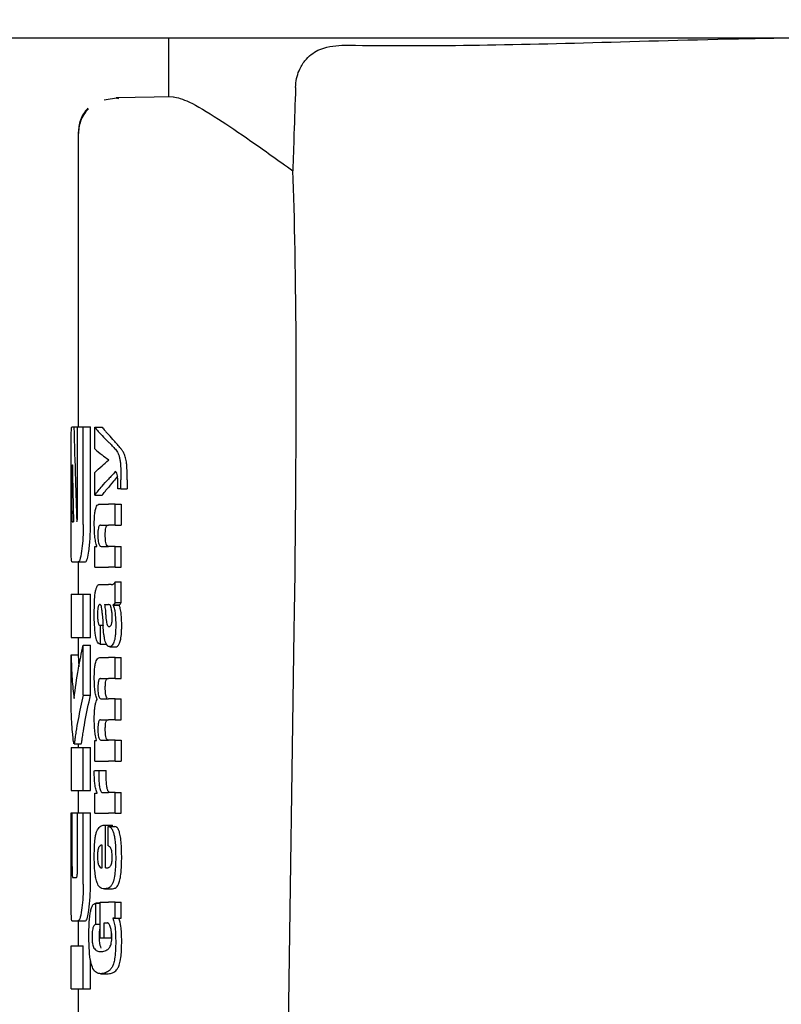
# Model space of a CAD drawing. Units: millimetres. Extents: x 0 to 210, y 0 to 297.
# Drawn here: x 38 to 39, y 217 to 219 of the extents above; entities that cross this region are included whole.
import ezdxf

# ---------------------------------------------------------------- set-up
doc = ezdxf.new("R2010")
doc.units = ezdxf.units.MM
doc.styles.add('SLDTEXTSTYLE0', font='TXT', dxfattribs={"width": 0.75})
doc.dimstyles.new('SLDDIMSTYLE0', dxfattribs={"dimtxt": 3.5, "dimasz": 3.302, "dimexe": 0, "dimexo": 0.0625, "dimgap": 0.875, "dimtad": 1, "dimlfac": 20, "dimrnd": 1e-09, "dimzin": 12, "dimdsep": 46, "dimtxsty": 'SLDTEXTSTYLE0', "dimsah": 1, "dimcen": 0.09, "dimadec": 0, "dimazin": 3, "dimtfac": 1, "dimtmove": 0, "dimatfit": 0, "dimfxl": 0, "dimfrac": 2, "dimtolj": 1, "dimtzin": 12, "dimarcsym": 0})

# ---------------------------------------------------------------- blocks, each defined once
blk = doc.blocks.new('_D')
at = {"color": 7, "linetype": 'Continuous', "lineweight": 0}
for p, q in [((32.8271, 226.5171), (32.8271, 236.0099)), ((39.7586, 226.5171), (31.8271, 226.5171)), ((32.8271, 222.4171), (32.8271, 226.5171)), ((39.5961, 222.4171), (31.8271, 222.4171)), ((32.8271, 222.4171), (32.8271, 216.0671))]:
    blk.add_line(p, q, dxfattribs=at)
at = {"color": 7, "linetype": 'Continuous', "lineweight": 18}
for points in [[(32.8271, 226.5171), (33.3271, 229.8191), (32.3271, 229.8191)], [(32.8271, 222.4171), (32.3271, 219.1151), (33.3271, 219.1151)]]:
    blk.add_solid(points, dxfattribs=at)
at = {"color": 7, "linetype": 'Continuous', "lineweight": 18, "insert": (28.3153, 230.8376), "char_height": 3.5, "attachment_point": 1, "rotation": 90, "style": 'SLDTEXTSTYLE0'}
blk.add_mtext('82', dxfattribs=at)

msp = doc.modelspace()

# ---------------------------------------------------------------- linework, layer by layer
at = {"color": 7, "linetype": 'Continuous', "lineweight": 25}
for p, q in [((39.97114, 218.61706), (37.56499, 218.61706)), ((38.59614, 218.61706), (38.59614, 218.53556)), ((38.52697, 218.53409), (38.50684, 218.53079)), ((38.60255, 218.53567), (38.52388, 218.53429)), ((38.52388, 218.53429), (38.52675, 218.53298)), ((38.52562, 218.5335), (38.52404, 218.53324)), ((38.47114, 218.48683), (38.47114, 218.07756)), ((38.46221, 218.07756), (38.4651, 218.07756)), ((38.4651, 218.07756), (38.47005, 218.07756)), ((38.47005, 217.95602), (38.47005, 218.07756)), ((38.47005, 218.07756), (38.478, 218.07756)), ((38.478, 217.94216), (38.478, 218.07756)), ((38.478, 218.07756), (38.48811, 218.07756)), ((38.48811, 217.94216), (38.48811, 218.07756)), ((38.49397, 218.07709), (38.5042, 218.07709)), ((38.49397, 218.04709), (38.49397, 218.07709)), ((38.51344, 218.0315), (38.51344, 218.03193)), ((38.46115, 217.94216), (38.46115, 218.02564)), ((38.46272, 218.0252), (38.46298, 218.0252)), ((38.49397, 217.98284), (38.49397, 218.01412)), ((38.4621, 217.96133), (38.4621, 218.00986)), ((38.5303, 217.99175), (38.5303, 218.00394)), ((38.53895, 218.00394), (38.53895, 217.99175)), ((38.5303, 217.99175), (38.52587, 217.99175)), ((38.5303, 217.99175), (38.53895, 217.99175)), ((38.49397, 217.98284), (38.5042, 217.98284)), ((38.5007, 217.97054), (38.51313, 217.97054)), ((38.52239, 217.97054), (38.51313, 217.97054)), ((38.52239, 217.94149), (38.52239, 217.97054)), ((38.52239, 217.97054), (38.53072, 217.97054)), ((38.53072, 217.97054), (38.53072, 217.94149)), ((38.4627, 217.9457), (38.46454, 217.9457)), ((38.50213, 217.94149), (38.51313, 217.94149)), ((38.52239, 217.94149), (38.51313, 217.94149)), ((38.52239, 217.94149), (38.53072, 217.94149)), ((38.49397, 217.88286), (38.49397, 217.9116)), ((38.49397, 217.9116), (38.49694, 217.9116)), ((38.49694, 217.9116), (38.49694, 217.91202)), ((38.50286, 217.91181), (38.51313, 217.91181)), ((38.52239, 217.91181), (38.51313, 217.91181)), ((38.52239, 217.88286), (38.52239, 217.91181)), ((38.52239, 217.91181), (38.53072, 217.91181)), ((38.53072, 217.88286), (38.53072, 217.91181)), ((38.46221, 217.89024), (38.4711, 217.89024)), ((38.4711, 217.89024), (38.48116, 217.89024)), ((38.47114, 217.89024), (38.47114, 217.8454)), ((38.49397, 217.88286), (38.51313, 217.88286)), ((38.52239, 217.88286), (38.51313, 217.88286)), ((38.52239, 217.88286), (38.53072, 217.88286)), ((38.52239, 217.8342), (38.52239, 217.86251)), ((38.52239, 217.86251), (38.53072, 217.86251)), ((38.53072, 217.8342), (38.53072, 217.86251)), ((38.50133, 217.8589), (38.51313, 217.8589)), ((38.51697, 217.8589), (38.51313, 217.8589)), ((38.51697, 217.8589), (38.5189, 217.8589)), ((38.46114, 217.8454), (38.46114, 217.78552)), ((38.46114, 217.8454), (38.478, 217.8454)), ((38.478, 217.78552), (38.478, 217.8454)), ((38.478, 217.8454), (38.48811, 217.8454)), ((38.48811, 217.78552), (38.48811, 217.8454)), ((38.5076, 217.83113), (38.51313, 217.83113)), ((38.51364, 217.83113), (38.51313, 217.83113)), ((38.51955, 217.83017), (38.51955, 217.8306)), ((38.51955, 217.8306), (38.52805, 217.8306)), ((38.51955, 217.83017), (38.52805, 217.83017)), ((38.52239, 217.8342), (38.53072, 217.8342)), ((38.52805, 217.83017), (38.52805, 217.8306)), ((38.50128, 217.8024), (38.50205, 217.8024)), ((38.50205, 217.77632), (38.50205, 217.8024)), ((38.50205, 217.8024), (38.50547, 217.8024)), ((38.51313, 217.8007), (38.51366, 217.80052)), ((38.51397, 217.8005), (38.51412, 217.8005)), ((38.76015, 217.08423), (38.77062, 217.79461)), ((38.46114, 217.78552), (38.478, 217.78552)), ((38.47114, 217.78552), (38.47114, 217.76133)), ((38.478, 217.78552), (38.48811, 217.78552)), ((38.478, 217.70558), (38.478, 217.77461)), ((38.478, 217.77461), (38.48811, 217.77461)), ((38.48811, 217.70558), (38.48811, 217.77461)), ((38.5014, 217.77632), (38.50205, 217.77632)), ((38.50205, 217.77632), (38.50998, 217.77632)), ((38.51508, 217.77269), (38.52407, 217.77269)), ((38.46117, 217.69393), (38.46117, 217.76133)), ((38.46117, 217.76133), (38.47117, 217.76133)), ((38.47117, 217.76133), (38.47188, 217.74485)), ((38.5011, 217.75755), (38.51313, 217.75755)), ((38.52239, 217.75755), (38.51313, 217.75755)), ((38.52239, 217.7285), (38.52239, 217.75755)), ((38.52239, 217.75755), (38.53072, 217.75755)), ((38.53072, 217.7285), (38.53072, 217.75755)), ((38.50188, 217.7285), (38.51313, 217.7285)), ((38.52239, 217.7285), (38.51313, 217.7285)), ((38.52239, 217.7285), (38.53072, 217.7285)), ((38.478, 217.70558), (38.48811, 217.70558)), ((38.49739, 217.69935), (38.49739, 217.69977)), ((38.50302, 217.7003), (38.51313, 217.7003)), ((38.52239, 217.7003), (38.51313, 217.7003)), ((38.52239, 217.67125), (38.52239, 217.7003)), ((38.52239, 217.7003), (38.53072, 217.7003)), ((38.53072, 217.67125), (38.53072, 217.7003)), ((38.50188, 217.67125), (38.51313, 217.67125)), ((38.52239, 217.67125), (38.51313, 217.67125)), ((38.52239, 217.67125), (38.53072, 217.67125)), ((38.46114, 217.63301), (38.46114, 217.57313)), ((38.46114, 217.63301), (38.478, 217.63301)), ((38.46527, 217.63817), (38.4753, 217.63817)), ((38.47114, 217.63817), (38.47114, 217.63301)), ((38.478, 217.57313), (38.478, 217.63301)), ((38.478, 217.63301), (38.48811, 217.63301)), ((38.48811, 217.57313), (38.48811, 217.63301)), ((38.49397, 217.61389), (38.49397, 217.64263)), ((38.49397, 217.64263), (38.49656, 217.64263)), ((38.49656, 217.64263), (38.49656, 217.64305)), ((38.50302, 217.64284), (38.51313, 217.64284)), ((38.52239, 217.64284), (38.51313, 217.64284)), ((38.52239, 217.61389), (38.52239, 217.64284)), ((38.52239, 217.64284), (38.53072, 217.64284)), ((38.53072, 217.64284), (38.53072, 217.61389)), ((38.49397, 217.61389), (38.51313, 217.61389)), ((38.52239, 217.61389), (38.51313, 217.61389)), ((38.52239, 217.61389), (38.53072, 217.61389)), ((38.49344, 217.60117), (38.49974, 217.60117)), ((38.49974, 217.60117), (38.51001, 217.60117)), ((38.46114, 217.57313), (38.478, 217.57313)), ((38.47114, 217.57313), (38.47114, 217.54216)), ((38.478, 217.57313), (38.48811, 217.57313)), ((38.49397, 217.54159), (38.49397, 217.56937)), ((38.49397, 217.56937), (38.49739, 217.56937)), ((38.49739, 217.56937), (38.49739, 217.56979)), ((38.50466, 217.57053), (38.51313, 217.57053)), ((38.52239, 217.57053), (38.51313, 217.57053)), ((38.52239, 217.54159), (38.52239, 217.57053)), ((38.52239, 217.57053), (38.53072, 217.57053)), ((38.53072, 217.54159), (38.53072, 217.57053)), ((38.46117, 217.44334), (38.46117, 217.54216)), ((38.46117, 217.54216), (38.46264, 217.54216)), ((38.46264, 217.46767), (38.46264, 217.54216)), ((38.46264, 217.54216), (38.47017, 217.54216)), ((38.47017, 217.46767), (38.47017, 217.54216)), ((38.47017, 217.54216), (38.478, 217.54216)), ((38.478, 217.44334), (38.478, 217.54216)), ((38.478, 217.54216), (38.48811, 217.54216)), ((38.48811, 217.44334), (38.48811, 217.54216)), ((38.49397, 217.54159), (38.51313, 217.54159)), ((38.52239, 217.54159), (38.51313, 217.54159)), ((38.52239, 217.54159), (38.53072, 217.54159)), ((38.50704, 217.52516), (38.50874, 217.52516)), ((38.50874, 217.46579), (38.50874, 217.52516)), ((38.50874, 217.52516), (38.5186, 217.52516)), ((38.51258, 217.52346), (38.52195, 217.52346)), ((38.51258, 217.49653), (38.51258, 217.52346)), ((38.5186, 217.52346), (38.5186, 217.52516)), ((38.5043, 217.46579), (38.5043, 217.49738)), ((38.50319, 217.46579), (38.5043, 217.46579)), ((38.50874, 217.46579), (38.5112, 217.46579)), ((38.46339, 217.45234), (38.4686, 217.45234)), ((38.50731, 217.43684), (38.51731, 217.43684)), ((38.50148, 217.41682), (38.49534, 217.41682)), ((38.49568, 217.38786), (38.49568, 217.4168)), ((38.49568, 217.4168), (38.50148, 217.4168)), ((38.50148, 217.36888), (38.50148, 217.4185)), ((38.50148, 217.4185), (38.51313, 217.4185)), ((38.52239, 217.4185), (38.51313, 217.4185)), ((38.52239, 217.39634), (38.52239, 217.4185)), ((38.52239, 217.4185), (38.53072, 217.4185)), ((38.53072, 217.39634), (38.53072, 217.4185)), ((38.46233, 217.39245), (38.47121, 217.39245)), ((38.47114, 217.39245), (38.47114, 217.35794)), ((38.47121, 217.39245), (38.48128, 217.39245)), ((38.49568, 217.38786), (38.50148, 217.38786)), ((38.50704, 217.38956), (38.51114, 217.38956)), ((38.50704, 217.36888), (38.50704, 217.38956)), ((38.52239, 217.39634), (38.51903, 217.39634)), ((38.51903, 217.39592), (38.51903, 217.39634)), ((38.51903, 217.39592), (38.52758, 217.39592)), ((38.52239, 217.39634), (38.53072, 217.39634)), ((38.52758, 217.39592), (38.52758, 217.39634)), ((38.51706, 217.36888), (38.51706, 217.37783)), ((38.46117, 217.29806), (38.46117, 217.35794)), ((38.46117, 217.35794), (38.478, 217.35794)), ((38.478, 217.29806), (38.478, 217.35794)), ((38.50148, 217.36888), (38.50704, 217.36888)), ((38.50704, 217.36888), (38.51706, 217.36888)), ((38.48811, 217.29806), (38.48811, 217.33839)), ((38.50181, 217.31903), (38.51206, 217.31903)), ((38.51206, 217.31903), (38.51272, 217.31905)), ((38.46117, 217.29806), (38.478, 217.29806)), ((38.47114, 217.29806), (38.47114, 217.25322)), ((38.478, 217.29806), (38.48811, 217.29806))]:
    msp.add_line(p, q, dxfattribs=at)
msp.add_ellipse((38.71105, 217.13701), major_axis=(0.0441, 1.40132), ratio=0.0313952, start_param=5.2018423, end_param=5.8937636, dxfattribs=at)
for points, knots in [([(38.83683, 218.60709), (38.8869, 218.60667), (38.98739, 218.60582), (39.18204, 218.6105), (39.33326, 218.61504), (39.42397, 218.61683), (39.43542, 218.61706)], [0, 0, 0, 0, 0.3162362, 0.6346674, 0.9538793, 1, 1, 1, 1]), ([(38.7724, 218.54834), (38.77277, 218.5526), (38.77349, 218.56111), (38.77788, 218.57439), (38.78736, 218.58957), (38.80699, 218.60442), (38.82544, 218.60607), (38.83683, 218.60709)], [0, 0, 0, 0, 0.08792076, 0.17550334, 0.32068055, 0.58036088, 1, 1, 1, 1]), ([(38.7724, 218.54834), (38.77169, 218.52679), (38.7704, 218.4883), (38.76912, 218.44982), (38.76856, 218.43289)], [0, 0, 0, 0, 0.56, 1, 1, 1, 1]), ([(38.60255, 218.53567), (38.60901, 218.53422), (38.62217, 218.53127), (38.66101, 218.50797), (38.7095, 218.47535), (38.7485, 218.44731), (38.76856, 218.43289)], [0, 0, 0, 0, 0.2630913, 0.5357989, 0.7612407, 1, 1, 1, 1]), ([(38.48447, 218.51969), (38.48233, 218.51717), (38.47809, 218.51219), (38.47244, 218.50079), (38.47166, 218.4915), (38.47116, 218.48546)], [0, 0, 0, 0, 0.2635813, 0.5215574, 1, 1, 1, 1]), ([(38.48518, 218.51897), (38.48292, 218.51632), (38.47846, 218.51108), (38.47251, 218.49908), (38.47169, 218.4893), (38.47116, 218.48294)], [0, 0, 0, 0, 0.2635813, 0.5215574, 1, 1, 1, 1]), ([(38.46128, 218.06218), (38.46132, 218.06486), (38.46141, 218.06996), (38.46168, 218.07614), (38.46201, 218.07702), (38.46221, 218.07756)], [0, 0, 0, 0, 0.296391, 0.565433, 1, 1, 1, 1]), ([(38.4651, 218.07756), (38.46576, 218.05308), (38.46694, 218.00937), (38.46847, 217.96566), (38.46914, 217.94644)], [0, 0, 0, 0, 0.5599996, 1, 1, 1, 1]), ([(38.49397, 218.07709), (38.49726, 218.07323), (38.50312, 218.06633), (38.51007, 218.0595), (38.51313, 218.05649)], [0, 0, 0, 0, 0.5599898, 1, 1, 1, 1]), ([(38.5042, 218.07709), (38.50545, 218.0756), (38.50769, 218.07292), (38.51009, 218.07026), (38.51114, 218.06909)], [0, 0, 0, 0, 0.5599984, 1, 1, 1, 1]), ([(38.52899, 218.04889), (38.52573, 218.05267), (38.51991, 218.0594), (38.51382, 218.06613), (38.51114, 218.06909)], [0, 0, 0, 0, 0.5599994, 1, 1, 1, 1]), ([(38.46115, 218.02564), (38.46115, 218.03324), (38.46114, 218.04704), (38.46123, 218.05749), (38.46128, 218.06218)], [0, 0, 0, 0, 0.5512219, 1, 1, 1, 1]), ([(38.52056, 218.04889), (38.51923, 218.05031), (38.51686, 218.05285), (38.51427, 218.05538), (38.51313, 218.05649)], [0, 0, 0, 0, 0.5599968, 1, 1, 1, 1]), ([(38.49397, 218.04709), (38.49726, 218.04429), (38.50312, 218.03928), (38.51007, 218.03433), (38.51313, 218.03215)], [0, 0, 0, 0, 0.5599895, 1, 1, 1, 1]), ([(38.52056, 218.04889), (38.5219, 218.04741), (38.52391, 218.04519), (38.52619, 218.04105), (38.52767, 218.03766), (38.52841, 218.03451), (38.52877, 218.03299)], [0, 0, 0, 0, 0.4332935, 0.6501657, 0.8307033, 1, 1, 1, 1]), ([(38.53725, 218.03299), (38.53662, 218.03524), (38.53552, 218.03917), (38.53354, 218.04283), (38.53145, 218.04609), (38.52986, 218.0479), (38.52899, 218.04889)], [0, 0, 0, 0, 0.2648836, 0.4617273, 0.7064474, 1, 1, 1, 1]), ([(38.49397, 218.01412), (38.49726, 218.01733), (38.50312, 218.02307), (38.51007, 218.02875), (38.51313, 218.03125)], [0, 0, 0, 0, 0.5599896, 1, 1, 1, 1]), ([(38.51344, 218.03193), (38.51338, 218.03197), (38.51328, 218.03204), (38.51317, 218.03211), (38.51313, 218.03215)], [0, 0, 0, 0, 0.56, 1, 1, 1, 1]), ([(38.51344, 218.0315), (38.51338, 218.03146), (38.51328, 218.03137), (38.51317, 218.03129), (38.51313, 218.03125)], [0, 0, 0, 0, 0.56, 1, 1, 1, 1]), ([(38.52877, 218.03299), (38.52902, 218.03133), (38.52959, 218.02765), (38.5302, 218.01771), (38.53026, 218.00952), (38.5303, 218.00394)], [0, 0, 0, 0, 0.205559, 0.4577482, 1, 1, 1, 1]), ([(38.53895, 218.00394), (38.53893, 218.00774), (38.5389, 218.01451), (38.53851, 218.02302), (38.53796, 218.02905), (38.53747, 218.03174), (38.53725, 218.03299)], [0, 0, 0, 0, 0.3684536, 0.6572978, 0.8418016, 1, 1, 1, 1]), ([(38.46272, 218.0252), (38.46264, 218.02511), (38.4625, 218.02495), (38.46232, 218.02326), (38.46221, 218.02073), (38.46214, 218.01763), (38.46211, 218.01401), (38.4621, 218.01133), (38.4621, 218.00986)], [0, 0, 0, 0, 0.2195047, 0.3940811, 0.5490707, 0.6767125, 0.8224548, 1, 1, 1, 1]), ([(38.46298, 218.0252), (38.46324, 218.01036), (38.4637, 217.98386), (38.46428, 217.95736), (38.46454, 217.9457)], [0, 0, 0, 0, 0.5599999, 1, 1, 1, 1]), ([(38.52239, 218.0156), (38.52076, 218.01365), (38.51784, 218.01016), (38.51457, 218.00669), (38.51313, 218.00517)], [0, 0, 0, 0, 0.5599949, 1, 1, 1, 1]), ([(38.52508, 218.01166), (38.52463, 218.01286), (38.52381, 218.01508), (38.52283, 218.01544), (38.52239, 218.0156)], [0, 0, 0, 0, 0.5438215, 1, 1, 1, 1]), ([(38.49397, 217.98284), (38.49726, 217.98703), (38.50312, 217.9945), (38.51007, 218.00191), (38.51313, 218.00517)], [0, 0, 0, 0, 0.55998991, 1, 1, 1, 1]), ([(38.5255, 218.00907), (38.52365, 218.00675), (38.51899, 218.00089), (38.51409, 217.99504), (38.51114, 217.99151)], [0, 0, 0, 0, 0.3965447, 1, 1, 1, 1]), ([(38.52602, 217.99959), (38.52601, 218.00114), (38.52598, 218.00394), (38.52573, 218.00831), (38.52531, 218.01045), (38.52508, 218.01166)], [0, 0, 0, 0, 0.3509397, 0.6322842, 1, 1, 1, 1]), ([(38.52587, 217.99175), (38.52592, 217.99328), (38.526, 217.99588), (38.52602, 217.99851), (38.52602, 217.99959)], [0, 0, 0, 0, 0.5884317, 1, 1, 1, 1]), ([(38.5042, 217.98284), (38.50545, 217.98446), (38.50769, 217.98736), (38.51009, 217.99024), (38.51114, 217.99151)], [0, 0, 0, 0, 0.55999846, 1, 1, 1, 1]), ([(38.4621, 217.96133), (38.46211, 217.95902), (38.46212, 217.95489), (38.46222, 217.95169), (38.46226, 217.95027)], [0, 0, 0, 0, 0.55782117, 1, 1, 1, 1]), ([(38.49334, 217.94171), (38.49337, 217.94486), (38.49344, 217.95079), (38.49414, 217.95874), (38.49525, 217.96431), (38.49668, 217.96792), (38.49849, 217.97018), (38.49991, 217.97041), (38.5007, 217.97054)], [0, 0, 0, 0, 0.1849217, 0.3481083, 0.4973593, 0.6296178, 0.7917438, 1, 1, 1, 1]), ([(38.46226, 217.95027), (38.46233, 217.94879), (38.46245, 217.94616), (38.46263, 217.94584), (38.4627, 217.9457)], [0, 0, 0, 0, 0.56460402, 1, 1, 1, 1]), ([(38.46914, 217.94644), (38.46923, 217.9466), (38.46937, 217.9469), (38.46953, 217.94719), (38.46959, 217.94732)], [0, 0, 0, 0, 0.56, 1, 1, 1, 1]), ([(38.46959, 217.94732), (38.46965, 217.94748), (38.46976, 217.9478), (38.4699, 217.94906), (38.47004, 217.95177), (38.47005, 217.95421), (38.47005, 217.95602)], [0, 0, 0, 0, 0.15742262, 0.31537663, 0.49254172, 1, 1, 1, 1]), ([(38.46127, 217.90543), (38.46123, 217.91142), (38.46114, 217.9222), (38.46115, 217.93601), (38.46115, 217.94216)], [0, 0, 0, 0, 0.5550377, 1, 1, 1, 1]), ([(38.478, 217.94216), (38.47797, 217.93817), (38.4779, 217.93055), (38.47724, 217.91742), (38.47635, 217.90999), (38.4758, 217.90536)], [0, 0, 0, 0, 0.2924584, 0.5595945, 1, 1, 1, 1]), ([(38.4859, 217.90536), (38.4866, 217.91135), (38.48787, 217.92216), (38.48804, 217.93599), (38.48811, 217.94216)], [0, 0, 0, 0, 0.5536605, 1, 1, 1, 1]), ([(38.49694, 217.91202), (38.49632, 217.91403), (38.49514, 217.91784), (38.49365, 217.92784), (38.49346, 217.93636), (38.49334, 217.94171)], [0, 0, 0, 0, 0.2946999, 0.5576477, 1, 1, 1, 1]), ([(38.50213, 217.94149), (38.50165, 217.94141), (38.50081, 217.94127), (38.49972, 217.93976), (38.49891, 217.93713), (38.49839, 217.93306), (38.49835, 217.92984), (38.49833, 217.92813)], [0, 0, 0, 0, 0.2530165, 0.4486423, 0.6084909, 0.7931461, 1, 1, 1, 1]), ([(38.50858, 217.92813), (38.50861, 217.92998), (38.50866, 217.93343), (38.50925, 217.93755), (38.51012, 217.94006), (38.51077, 217.94071), (38.51114, 217.94107)], [0, 0, 0, 0, 0.2886641, 0.5381609, 0.7411528, 1, 1, 1, 1]), ([(38.49833, 217.92813), (38.49835, 217.92637), (38.4984, 217.92302), (38.49884, 217.91848), (38.49954, 217.91528), (38.50044, 217.91324), (38.50155, 217.912), (38.50239, 217.91188), (38.50286, 217.91181)], [0, 0, 0, 0, 0.1793566, 0.3409538, 0.4935164, 0.6295937, 0.7941276, 1, 1, 1, 1]), ([(38.51114, 217.91282), (38.5107, 217.9135), (38.50987, 217.91478), (38.50904, 217.91881), (38.50864, 217.92342), (38.5086, 217.92651), (38.50858, 217.92813)], [0, 0, 0, 0, 0.2937584, 0.5534201, 0.7643374, 1, 1, 1, 1]), ([(38.46221, 217.89024), (38.46196, 217.89105), (38.4615, 217.89251), (38.46134, 217.90144), (38.46127, 217.90543)], [0, 0, 0, 0, 0.55190995, 1, 1, 1, 1]), ([(38.4758, 217.90536), (38.47497, 217.90053), (38.47348, 217.89178), (38.47183, 217.89072), (38.4711, 217.89024)], [0, 0, 0, 0, 0.55162107, 1, 1, 1, 1]), ([(38.48116, 217.89024), (38.4821, 217.89103), (38.48378, 217.89244), (38.48525, 217.90141), (38.4859, 217.90536)], [0, 0, 0, 0, 0.5602953, 1, 1, 1, 1]), ([(38.51312, 217.91181), (38.51274, 217.91184), (38.51207, 217.91191), (38.51142, 217.91254), (38.51114, 217.91282)], [0, 0, 0, 0, 0.5720075, 1, 1, 1, 1]), ([(38.51747, 217.85903), (38.51841, 217.85904), (38.52015, 217.85906), (38.52168, 217.86142), (38.52239, 217.86251)], [0, 0, 0, 0, 0.53713975, 1, 1, 1, 1]), ([(38.49449, 217.84629), (38.49467, 217.84737), (38.49497, 217.84922), (38.49534, 217.85074), (38.4955, 217.85138)], [0, 0, 0, 0, 0.5848111, 1, 1, 1, 1]), ([(38.4955, 217.85138), (38.49587, 217.85287), (38.49659, 217.85571), (38.4975, 217.85704), (38.49793, 217.85767)], [0, 0, 0, 0, 0.5257693, 1, 1, 1, 1]), ([(38.49793, 217.85767), (38.49821, 217.85798), (38.49871, 217.85854), (38.49924, 217.85879), (38.49948, 217.8589)], [0, 0, 0, 0, 0.5446296, 1, 1, 1, 1]), ([(38.49948, 217.8589), (38.49981, 217.8589), (38.50042, 217.8589), (38.50105, 217.8589), (38.50133, 217.8589)], [0, 0, 0, 0, 0.55200388, 1, 1, 1, 1]), ([(38.49334, 217.81692), (38.49336, 217.82115), (38.49339, 217.82848), (38.49372, 217.83562), (38.49385, 217.83864)], [0, 0, 0, 0, 0.5781272, 1, 1, 1, 1]), ([(38.49385, 217.83864), (38.49395, 217.8401), (38.49412, 217.84273), (38.49438, 217.84519), (38.49449, 217.84629)], [0, 0, 0, 0, 0.5552945, 1, 1, 1, 1]), ([(38.50108, 217.83119), (38.50076, 217.83116), (38.50018, 217.83109), (38.4994, 217.83014), (38.4988, 217.82861), (38.49827, 217.8261), (38.49788, 217.82206), (38.49784, 217.81866), (38.49783, 217.81682)], [0, 0, 0, 0, 0.1785313, 0.3257817, 0.452756, 0.5686699, 0.7656167, 1, 1, 1, 1]), ([(38.50313, 217.82873), (38.503, 217.82914), (38.50271, 217.83003), (38.502, 217.83098), (38.50145, 217.8311), (38.50108, 217.83119)], [0, 0, 0, 0, 0.2237811, 0.4863059, 1, 1, 1, 1]), ([(38.50435, 217.81925), (38.5042, 217.8213), (38.50394, 217.82481), (38.50337, 217.82757), (38.50313, 217.82873)], [0, 0, 0, 0, 0.580615, 1, 1, 1, 1]), ([(38.5076, 217.83113), (38.508, 217.82859), (38.50865, 217.82447), (38.50897, 217.81977), (38.50909, 217.81798)], [0, 0, 0, 0, 0.6171748, 1, 1, 1, 1]), ([(38.5172, 217.82493), (38.51698, 217.82594), (38.51654, 217.82798), (38.51535, 217.83059), (38.51431, 217.83092), (38.51364, 217.83113)], [0, 0, 0, 0, 0.2510653, 0.5078222, 1, 1, 1, 1]), ([(38.5183, 217.81215), (38.51824, 217.81463), (38.51813, 217.81927), (38.51749, 217.82314), (38.5172, 217.82493)], [0, 0, 0, 0, 0.5343238, 1, 1, 1, 1]), ([(38.52239, 217.8342), (38.52186, 217.83327), (38.52096, 217.83168), (38.51996, 217.83091), (38.51955, 217.8306)], [0, 0, 0, 0, 0.5835613, 1, 1, 1, 1]), ([(38.51955, 217.83017), (38.52022, 217.82844), (38.52139, 217.82541), (38.52206, 217.8204), (38.52235, 217.81827)], [0, 0, 0, 0, 0.57452245, 1, 1, 1, 1]), ([(38.52805, 217.8306), (38.52854, 217.83103), (38.52946, 217.83183), (38.53033, 217.83345), (38.53072, 217.8342)], [0, 0, 0, 0, 0.5366283, 1, 1, 1, 1]), ([(38.53069, 217.81827), (38.53032, 217.82093), (38.52964, 217.82586), (38.52855, 217.82881), (38.52805, 217.83017)], [0, 0, 0, 0, 0.5387686, 1, 1, 1, 1]), ([(38.49502, 217.78842), (38.49447, 217.79324), (38.49344, 217.80214), (38.49337, 217.81227), (38.49334, 217.81692)], [0, 0, 0, 0, 0.5413335, 1, 1, 1, 1]), ([(38.49783, 217.81682), (38.49786, 217.81457), (38.49793, 217.81041), (38.49861, 217.8059), (38.49943, 217.8037), (38.50028, 217.80257), (38.50092, 217.80246), (38.50128, 217.8024)], [0, 0, 0, 0, 0.2782354, 0.5138274, 0.6481222, 0.8061529, 1, 1, 1, 1]), ([(38.50435, 217.81925), (38.50456, 217.81609), (38.50493, 217.81043), (38.50531, 217.80478), (38.50548, 217.80229)], [0, 0, 0, 0, 0.56, 1, 1, 1, 1]), ([(38.50909, 217.81798), (38.50921, 217.81599), (38.50944, 217.81241), (38.51004, 217.80785), (38.51081, 217.80435), (38.51184, 217.80173), (38.51268, 217.80105), (38.51313, 217.8007)], [0, 0, 0, 0, 0.2429519, 0.4392476, 0.6069401, 0.7942313, 1, 1, 1, 1]), ([(38.51707, 217.80337), (38.51728, 217.80394), (38.51769, 217.80503), (38.51807, 217.80731), (38.51827, 217.80972), (38.51829, 217.81131), (38.5183, 217.81215)], [0, 0, 0, 0, 0.2912475, 0.5538737, 0.7645133, 1, 1, 1, 1]), ([(38.52235, 217.81827), (38.52259, 217.81518), (38.52304, 217.80952), (38.52305, 217.80352), (38.52306, 217.80081)], [0, 0, 0, 0, 0.5468418, 1, 1, 1, 1]), ([(38.53137, 217.80081), (38.53136, 217.80424), (38.53133, 217.81025), (38.53088, 217.81586), (38.53069, 217.81827)], [0, 0, 0, 0, 0.5713395, 1, 1, 1, 1]), ([(38.50849, 217.77999), (38.50816, 217.78129), (38.50743, 217.78414), (38.50631, 217.79154), (38.50581, 217.79798), (38.50548, 217.80229)], [0, 0, 0, 0, 0.2168642, 0.4752518, 1, 1, 1, 1]), ([(38.51412, 217.8005), (38.51476, 217.80066), (38.5158, 217.80093), (38.51671, 217.80269), (38.51707, 217.80337)], [0, 0, 0, 0, 0.6107604, 1, 1, 1, 1]), ([(38.52306, 217.80081), (38.52301, 217.79782), (38.52293, 217.79303), (38.52237, 217.78695), (38.52165, 217.78239), (38.52094, 217.78022), (38.52057, 217.77908)], [0, 0, 0, 0, 0.3504587, 0.5600702, 0.7671711, 1, 1, 1, 1]), ([(38.529, 217.77908), (38.52951, 217.78086), (38.53032, 217.78372), (38.53098, 217.78961), (38.5313, 217.79501), (38.53135, 217.79885), (38.53137, 217.80081)], [0, 0, 0, 0, 0.3427978, 0.5485056, 0.7692774, 1, 1, 1, 1]), ([(38.5014, 217.77632), (38.5005, 217.77657), (38.49893, 217.77701), (38.49662, 217.78052), (38.4956, 217.78557), (38.49502, 217.78842)], [0, 0, 0, 0, 0.364709, 0.6418039, 1, 1, 1, 1]), ([(38.46528, 217.70101), (38.46708, 217.71478), (38.47029, 217.73936), (38.47564, 217.76384), (38.478, 217.77461)], [0, 0, 0, 0, 0.5599854, 1, 1, 1, 1]), ([(38.51313, 217.77312), (38.51206, 217.77376), (38.51035, 217.77479), (38.509, 217.77858), (38.50849, 217.77999)], [0, 0, 0, 0, 0.6259028, 1, 1, 1, 1]), ([(38.51495, 217.7727), (38.5146, 217.77273), (38.514, 217.77278), (38.51338, 217.77302), (38.51313, 217.77312)], [0, 0, 0, 0, 0.5790435, 1, 1, 1, 1]), ([(38.52057, 217.77908), (38.51961, 217.77698), (38.5179, 217.77326), (38.51585, 217.77287), (38.51495, 217.7727)], [0, 0, 0, 0, 0.5619015, 1, 1, 1, 1]), ([(38.52396, 217.7727), (38.52496, 217.773), (38.52675, 217.77354), (38.52831, 217.77738), (38.529, 217.77908)], [0, 0, 0, 0, 0.55678461, 1, 1, 1, 1]), ([(38.46117, 217.76133), (38.46147, 217.75006), (38.46199, 217.72994), (38.46428, 217.70985), (38.46528, 217.70101)], [0, 0, 0, 0, 0.5599873, 1, 1, 1, 1]), ([(38.49337, 217.72935), (38.49341, 217.73243), (38.49348, 217.73814), (38.49419, 217.74581), (38.49531, 217.75125), (38.4968, 217.7549), (38.49872, 217.75719), (38.50024, 217.75742), (38.5011, 217.75755)], [0, 0, 0, 0, 0.1778448, 0.3294466, 0.4760464, 0.6112648, 0.7804469, 1, 1, 1, 1]), ([(38.49739, 217.69977), (38.49668, 217.70138), (38.49534, 217.70442), (38.49408, 217.71215), (38.49345, 217.72064), (38.49339, 217.72634), (38.49337, 217.72935)], [0, 0, 0, 0, 0.28862571, 0.54712924, 0.76027566, 1, 1, 1, 1]), ([(38.50188, 217.7285), (38.50154, 217.72848), (38.50093, 217.72845), (38.50011, 217.7277), (38.49947, 217.72646), (38.49889, 217.72439), (38.49844, 217.72095), (38.49839, 217.71798), (38.49837, 217.71641)], [0, 0, 0, 0, 0.1950349, 0.3545468, 0.48894, 0.6069879, 0.7923647, 1, 1, 1, 1]), ([(38.50862, 217.71641), (38.50865, 217.71816), (38.50871, 217.72141), (38.5093, 217.72524), (38.51015, 217.7275), (38.51079, 217.72801), (38.51114, 217.7283)], [0, 0, 0, 0, 0.2865658, 0.5336876, 0.737954, 1, 1, 1, 1]), ([(38.49837, 217.71641), (38.49839, 217.71467), (38.49842, 217.71134), (38.49888, 217.70682), (38.49961, 217.70368), (38.50054, 217.70169), (38.50167, 217.70049), (38.50254, 217.70037), (38.50302, 217.7003)], [0, 0, 0, 0, 0.17550571, 0.3346811, 0.48752017, 0.62519788, 0.79192136, 1, 1, 1, 1]), ([(38.51114, 217.7014), (38.51071, 217.70208), (38.5099, 217.70334), (38.50907, 217.70723), (38.50867, 217.71176), (38.50864, 217.7148), (38.50862, 217.71641)], [0, 0, 0, 0, 0.2931029, 0.5520742, 0.7634042, 1, 1, 1, 1]), ([(38.478, 217.70558), (38.47549, 217.69432), (38.47169, 217.67729), (38.4684, 217.65753), (38.46688, 217.64742), (38.46616, 217.64216), (38.46583, 217.63998), (38.46573, 217.63936)], [0, 0, 0, 0, 0.5032715, 0.7613804, 0.8873268, 0.967542, 1, 1, 1, 1]), ([(38.47576, 217.63936), (38.47585, 217.63994), (38.47606, 217.64125), (38.47663, 217.64539), (38.47795, 217.65435), (38.4813, 217.67504), (38.48533, 217.69311), (38.48811, 217.70558)], [0, 0, 0, 0, 0.0303566, 0.0685155, 0.1924082, 0.4427682, 1, 1, 1, 1]), ([(38.49336, 217.67242), (38.49339, 217.67512), (38.49345, 217.68002), (38.49391, 217.68658), (38.49465, 217.69201), (38.49579, 217.69666), (38.49682, 217.6984), (38.49739, 217.69935)], [0, 0, 0, 0, 0.2270726, 0.4115265, 0.5741983, 0.7686865, 1, 1, 1, 1]), ([(38.46487, 217.63921), (38.46467, 217.64066), (38.46415, 217.64449), (38.46324, 217.65319), (38.46179, 217.66984), (38.46142, 217.68419), (38.46117, 217.69393)], [0, 0, 0, 0, 0.0866065, 0.2275892, 0.4760846, 1, 1, 1, 1]), ([(38.49656, 217.64305), (38.49589, 217.64567), (38.49482, 217.64979), (38.49389, 217.65757), (38.49342, 217.6647), (38.49338, 217.66979), (38.49336, 217.67242)], [0, 0, 0, 0, 0.3550212, 0.5585571, 0.7719402, 1, 1, 1, 1]), ([(38.50188, 217.67125), (38.50144, 217.6712), (38.50067, 217.6711), (38.49967, 217.66973), (38.49892, 217.66731), (38.49844, 217.66358), (38.49839, 217.66062), (38.49837, 217.65906)], [0, 0, 0, 0, 0.2516455, 0.4472186, 0.6077132, 0.7930772, 1, 1, 1, 1]), ([(38.50862, 217.65906), (38.50865, 217.6608), (38.50871, 217.66405), (38.5093, 217.66789), (38.51015, 217.67017), (38.51078, 217.6707), (38.51114, 217.671)], [0, 0, 0, 0, 0.2854323, 0.5326288, 0.7374317, 1, 1, 1, 1]), ([(38.49837, 217.65906), (38.49839, 217.65731), (38.49842, 217.65398), (38.49887, 217.64946), (38.4996, 217.64629), (38.50053, 217.64426), (38.50167, 217.64303), (38.50253, 217.64291), (38.50302, 217.64284)], [0, 0, 0, 0, 0.1750821, 0.3341097, 0.4869521, 0.6246592, 0.7915437, 1, 1, 1, 1]), ([(38.51114, 217.64396), (38.51071, 217.64464), (38.5099, 217.64593), (38.50907, 217.64985), (38.50867, 217.65439), (38.50864, 217.65745), (38.50862, 217.65906)], [0, 0, 0, 0, 0.29280675, 0.55222801, 0.76375921, 1, 1, 1, 1]), ([(38.51327, 217.64284), (38.51286, 217.64288), (38.51214, 217.64295), (38.51144, 217.64366), (38.51114, 217.64396)], [0, 0, 0, 0, 0.573666, 1, 1, 1, 1]), ([(38.46573, 217.63936), (38.46556, 217.63872), (38.46526, 217.63762), (38.46498, 217.63873), (38.46487, 217.63921)], [0, 0, 0, 0, 0.57308081, 1, 1, 1, 1]), ([(38.4753, 217.63832), (38.47532, 217.63827), (38.47546, 217.6379), (38.47562, 217.63868), (38.47576, 217.63936)], [0, 0, 0, 0, 0.1303095, 1, 1, 1, 1]), ([(38.49336, 217.59587), (38.49336, 217.59682), (38.49337, 217.59859), (38.49342, 217.60035), (38.49344, 217.60117)], [0, 0, 0, 0, 0.533356, 1, 1, 1, 1]), ([(38.49739, 217.56979), (38.4967, 217.57147), (38.49541, 217.57459), (38.49414, 217.58151), (38.49348, 217.58877), (38.4934, 217.59348), (38.49336, 217.59587)], [0, 0, 0, 0, 0.3153446, 0.5871922, 0.7905334, 1, 1, 1, 1]), ([(38.49974, 217.60117), (38.49972, 217.59941), (38.49966, 217.59638), (38.49965, 217.59333), (38.49965, 217.59205)], [0, 0, 0, 0, 0.5792152, 1, 1, 1, 1]), ([(38.49965, 217.59205), (38.4997, 217.58917), (38.49981, 217.58398), (38.50043, 217.57959), (38.5007, 217.57763)], [0, 0, 0, 0, 0.556237, 1, 1, 1, 1]), ([(38.50991, 217.59205), (38.50992, 217.5937), (38.50993, 217.59674), (38.50999, 217.59978), (38.51001, 217.60117)], [0, 0, 0, 0, 0.5404152, 1, 1, 1, 1]), ([(38.51097, 217.57763), (38.51063, 217.58015), (38.51002, 217.58463), (38.50995, 217.5898), (38.50991, 217.59205)], [0, 0, 0, 0, 0.5637015, 1, 1, 1, 1]), ([(38.5007, 217.57763), (38.50092, 217.57651), (38.50138, 217.57417), (38.50233, 217.57203), (38.50344, 217.57073), (38.50423, 217.5706), (38.50466, 217.57053)], [0, 0, 0, 0, 0.2304357, 0.4804956, 0.7145527, 1, 1, 1, 1]), ([(38.51114, 217.57669), (38.51111, 217.57686), (38.51105, 217.57717), (38.511, 217.57749), (38.51097, 217.57763)], [0, 0, 0, 0, 0.5590666, 1, 1, 1, 1]), ([(38.51485, 217.57053), (38.51437, 217.57064), (38.51352, 217.57082), (38.51219, 217.57259), (38.51152, 217.57521), (38.51114, 217.57669)], [0, 0, 0, 0, 0.3519968, 0.6335569, 1, 1, 1, 1]), ([(38.49681, 217.51682), (38.49827, 217.51937), (38.5014, 217.5248), (38.50508, 217.52503), (38.50704, 217.52516)], [0, 0, 0, 0, 0.468023, 1, 1, 1, 1]), ([(38.51258, 217.52346), (38.51268, 217.52345), (38.51287, 217.52343), (38.51305, 217.5234), (38.51313, 217.52339)], [0, 0, 0, 0, 0.5647094, 1, 1, 1, 1]), ([(38.51313, 217.52339), (38.51417, 217.52304), (38.51602, 217.52243), (38.51833, 217.51931), (38.52003, 217.51502), (38.52132, 217.50943), (38.52228, 217.50217), (38.52292, 217.49264), (38.52299, 217.48547), (38.52303, 217.48148)], [0, 0, 0, 0, 0.1826292, 0.3256348, 0.4450488, 0.5567527, 0.6782061, 0.8205809, 1, 1, 1, 1]), ([(38.53135, 217.48148), (38.53129, 217.4865), (38.53118, 217.49534), (38.53016, 217.50681), (38.5287, 217.51444), (38.52689, 217.51945), (38.52465, 217.5227), (38.52292, 217.52318), (38.52195, 217.52346)], [0, 0, 0, 0, 0.2191121, 0.3853966, 0.5333775, 0.6573996, 0.8070169, 1, 1, 1, 1]), ([(38.49336, 217.48275), (38.49341, 217.48715), (38.4935, 217.49529), (38.49426, 217.50542), (38.49539, 217.51265), (38.49633, 217.51541), (38.49681, 217.51682)], [0, 0, 0, 0, 0.3316881, 0.6123141, 0.8014002, 1, 1, 1, 1]), ([(38.4994, 217.4942), (38.49912, 217.49353), (38.49858, 217.49224), (38.49807, 217.489), (38.49782, 217.48541), (38.4978, 217.48297), (38.49779, 217.48169)], [0, 0, 0, 0, 0.2733539, 0.5286369, 0.7516011, 1, 1, 1, 1]), ([(38.5043, 217.49738), (38.50331, 217.49734), (38.50161, 217.49726), (38.50005, 217.4951), (38.4994, 217.4942)], [0, 0, 0, 0, 0.5809202, 1, 1, 1, 1]), ([(38.51313, 217.49632), (38.51303, 217.49637), (38.51284, 217.49644), (38.51266, 217.4965), (38.51258, 217.49653)], [0, 0, 0, 0, 0.554254, 1, 1, 1, 1]), ([(38.51827, 217.48063), (38.51824, 217.48219), (38.51819, 217.48536), (38.51756, 217.4897), (38.51597, 217.49456), (38.51433, 217.49558), (38.51313, 217.49632)], [0, 0, 0, 0, 0.1624942, 0.3304043, 0.5124375, 1, 1, 1, 1]), ([(38.49437, 217.45894), (38.49403, 217.46312), (38.4934, 217.47078), (38.49337, 217.47901), (38.49336, 217.48275)], [0, 0, 0, 0, 0.5459036, 1, 1, 1, 1]), ([(38.49779, 217.48169), (38.49782, 217.48011), (38.49787, 217.47715), (38.49825, 217.47345), (38.4988, 217.4708), (38.49923, 217.46973), (38.49945, 217.46918)], [0, 0, 0, 0, 0.30705, 0.5725557, 0.7793789, 1, 1, 1, 1]), ([(38.5161, 217.46914), (38.51646, 217.46981), (38.51714, 217.47105), (38.51784, 217.47404), (38.5182, 217.47733), (38.51825, 217.47951), (38.51827, 217.48063)], [0, 0, 0, 0, 0.3130256, 0.5797179, 0.7836407, 1, 1, 1, 1]), ([(38.52303, 217.48148), (38.523, 217.47645), (38.52295, 217.46774), (38.52211, 217.45992), (38.52175, 217.45661)], [0, 0, 0, 0, 0.5765489, 1, 1, 1, 1]), ([(38.53011, 217.45661), (38.53053, 217.46087), (38.53129, 217.46879), (38.53133, 217.47746), (38.53135, 217.48148)], [0, 0, 0, 0, 0.5368364, 1, 1, 1, 1]), ([(38.46264, 217.46767), (38.46265, 217.46619), (38.46265, 217.46347), (38.4627, 217.45981), (38.46277, 217.45698), (38.4629, 217.45446), (38.4631, 217.45261), (38.46329, 217.45243), (38.46339, 217.45234)], [0, 0, 0, 0, 0.1811014, 0.3300755, 0.4580966, 0.5741916, 0.7691082, 1, 1, 1, 1]), ([(38.4686, 217.45234), (38.46877, 217.45241), (38.46907, 217.45254), (38.4695, 217.45398), (38.46982, 217.45639), (38.47002, 217.4595), (38.47015, 217.46328), (38.47016, 217.46611), (38.47017, 217.46767)], [0, 0, 0, 0, 0.1974516, 0.3704978, 0.5242125, 0.6554183, 0.8098336, 1, 1, 1, 1]), ([(38.49945, 217.46918), (38.50007, 217.46812), (38.50125, 217.46608), (38.50257, 217.46588), (38.50319, 217.46579)], [0, 0, 0, 0, 0.5204935, 1, 1, 1, 1]), ([(38.5112, 217.46579), (38.51157, 217.46581), (38.51221, 217.46585), (38.51285, 217.46612), (38.51313, 217.46624)], [0, 0, 0, 0, 0.575175, 1, 1, 1, 1]), ([(38.51313, 217.46624), (38.51372, 217.4666), (38.51475, 217.46723), (38.5157, 217.46857), (38.5161, 217.46914)], [0, 0, 0, 0, 0.5785931, 1, 1, 1, 1]), ([(38.49729, 217.44497), (38.49664, 217.44696), (38.49544, 217.45065), (38.49471, 217.45632), (38.49437, 217.45894)], [0, 0, 0, 0, 0.5389812, 1, 1, 1, 1]), ([(38.52175, 217.45661), (38.5212, 217.45336), (38.52027, 217.4478), (38.51883, 217.44453), (38.51824, 217.44318)], [0, 0, 0, 0, 0.58567256, 1, 1, 1, 1]), ([(38.52686, 217.44318), (38.52755, 217.445), (38.52885, 217.44841), (38.52971, 217.45401), (38.53011, 217.45661)], [0, 0, 0, 0, 0.5340578, 1, 1, 1, 1]), ([(38.46133, 217.40731), (38.46127, 217.4132), (38.46117, 217.42379), (38.46117, 217.43733), (38.46117, 217.44334)], [0, 0, 0, 0, 0.5560043, 1, 1, 1, 1]), ([(38.478, 217.44334), (38.47797, 217.43943), (38.4779, 217.43196), (38.47726, 217.41909), (38.47639, 217.41181), (38.47584, 217.40728)], [0, 0, 0, 0, 0.2928246, 0.5591402, 1, 1, 1, 1]), ([(38.48594, 217.40728), (38.48663, 217.41314), (38.48787, 217.42373), (38.48804, 217.43729), (38.48811, 217.44334)], [0, 0, 0, 0, 0.5537159, 1, 1, 1, 1]), ([(38.50173, 217.43854), (38.50078, 217.43935), (38.49921, 217.44069), (38.49784, 217.44375), (38.49729, 217.44497)], [0, 0, 0, 0, 0.601809, 1, 1, 1, 1]), ([(38.51824, 217.44318), (38.51741, 217.44185), (38.5158, 217.4393), (38.51399, 217.43839), (38.51313, 217.43795)], [0, 0, 0, 0, 0.5198198, 1, 1, 1, 1]), ([(38.52233, 217.43791), (38.52327, 217.43849), (38.52484, 217.43945), (38.52628, 217.44212), (38.52686, 217.44318)], [0, 0, 0, 0, 0.5999686, 1, 1, 1, 1]), ([(38.50731, 217.43684), (38.50617, 217.43692), (38.50426, 217.43705), (38.50246, 217.43811), (38.50173, 217.43854)], [0, 0, 0, 0, 0.594164, 1, 1, 1, 1]), ([(38.51304, 217.43791), (38.51198, 217.43757), (38.51004, 217.43695), (38.50817, 217.43688), (38.50731, 217.43684)], [0, 0, 0, 0, 0.541524, 1, 1, 1, 1]), ([(38.51313, 217.43795), (38.51311, 217.43794), (38.51308, 217.43793), (38.51305, 217.43792), (38.51304, 217.43791)], [0, 0, 0, 0, 0.559328, 1, 1, 1, 1]), ([(38.51731, 217.43684), (38.51829, 217.4369), (38.51997, 217.43699), (38.52163, 217.43764), (38.52233, 217.43791)], [0, 0, 0, 0, 0.5801106, 1, 1, 1, 1]), ([(38.48588, 217.37015), (38.48591, 217.37468), (38.48598, 217.38276), (38.48656, 217.39348), (38.48743, 217.40171), (38.48865, 217.40818), (38.49034, 217.41314), (38.4927, 217.41646), (38.4946, 217.41668), (38.49568, 217.4168)], [0, 0, 0, 0, 0.1724535, 0.3082779, 0.4229238, 0.5321886, 0.6547625, 0.8042751, 1, 1, 1, 1]), ([(38.46233, 217.39245), (38.46206, 217.39324), (38.46159, 217.39467), (38.46141, 217.40342), (38.46133, 217.40731)], [0, 0, 0, 0, 0.5557364, 1, 1, 1, 1]), ([(38.47584, 217.40728), (38.47503, 217.40254), (38.47356, 217.39395), (38.47194, 217.39292), (38.47121, 217.39245)], [0, 0, 0, 0, 0.55167422, 1, 1, 1, 1]), ([(38.48128, 217.39245), (38.48175, 217.39268), (38.48264, 217.39311), (38.4843, 217.39738), (38.48531, 217.40348), (38.48594, 217.40728)], [0, 0, 0, 0, 0.2942749, 0.5613502, 1, 1, 1, 1]), ([(38.49568, 217.38786), (38.49494, 217.38765), (38.49362, 217.38727), (38.49245, 217.38488), (38.49194, 217.38383)], [0, 0, 0, 0, 0.5622793, 1, 1, 1, 1]), ([(38.51313, 217.3888), (38.51278, 217.38904), (38.51212, 217.3895), (38.51146, 217.38954), (38.51114, 217.38956)], [0, 0, 0, 0, 0.5286615, 1, 1, 1, 1]), ([(38.51396, 217.38783), (38.51381, 217.38803), (38.51354, 217.38841), (38.51326, 217.38868), (38.51313, 217.3888)], [0, 0, 0, 0, 0.5419775, 1, 1, 1, 1]), ([(38.51602, 217.38296), (38.5157, 217.384), (38.51508, 217.38601), (38.51433, 217.38723), (38.51396, 217.38783)], [0, 0, 0, 0, 0.5145141, 1, 1, 1, 1]), ([(38.51903, 217.39592), (38.51975, 217.39384), (38.52111, 217.38988), (38.52278, 217.37917), (38.52296, 217.37006), (38.52308, 217.36433)], [0, 0, 0, 0, 0.2907263, 0.5532296, 1, 1, 1, 1]), ([(38.53139, 217.36433), (38.53135, 217.36809), (38.53126, 217.37519), (38.53014, 217.38715), (38.52856, 217.39255), (38.52758, 217.39592)], [0, 0, 0, 0, 0.29691857, 0.56097746, 1, 1, 1, 1]), ([(38.49194, 217.38383), (38.49165, 217.38303), (38.4911, 217.38151), (38.49057, 217.37806), (38.49028, 217.37435), (38.49025, 217.37187), (38.49023, 217.37058)], [0, 0, 0, 0, 0.2943713, 0.5566775, 0.7697613, 1, 1, 1, 1]), ([(38.49023, 217.37058), (38.49025, 217.36872), (38.49031, 217.36499), (38.4909, 217.36031), (38.49176, 217.35689), (38.49243, 217.35548), (38.49279, 217.35474)], [0, 0, 0, 0, 0.2530239, 0.5056077, 0.7391322, 1, 1, 1, 1]), ([(38.50042, 217.37058), (38.50045, 217.37222), (38.50051, 217.37531), (38.50091, 217.37923), (38.5013, 217.381), (38.50148, 217.38179)], [0, 0, 0, 0, 0.3825732, 0.7232176, 1, 1, 1, 1]), ([(38.50301, 217.35474), (38.50255, 217.35571), (38.50171, 217.35749), (38.50087, 217.36176), (38.50047, 217.36627), (38.50044, 217.36914), (38.50042, 217.37058)], [0, 0, 0, 0, 0.33428802, 0.60857736, 0.80342579, 1, 1, 1, 1]), ([(38.51335, 217.3539), (38.51391, 217.35453), (38.51491, 217.35566), (38.51612, 217.35837), (38.51699, 217.36167), (38.51757, 217.36588), (38.51763, 217.36912), (38.51767, 217.37079)], [0, 0, 0, 0, 0.25743178, 0.4622911, 0.6304671, 0.80898697, 1, 1, 1, 1]), ([(38.51722, 217.37694), (38.51704, 217.37808), (38.5167, 217.38026), (38.51624, 217.38208), (38.51602, 217.38296)], [0, 0, 0, 0, 0.5205254, 1, 1, 1, 1]), ([(38.51767, 217.37079), (38.51764, 217.37192), (38.51758, 217.37409), (38.51733, 217.37602), (38.51722, 217.37694)], [0, 0, 0, 0, 0.5198811, 1, 1, 1, 1]), ([(38.50246, 217.31905), (38.50035, 217.31922), (38.49645, 217.31952), (38.49174, 217.32474), (38.48829, 217.33466), (38.48616, 217.3506), (38.48597, 217.36344), (38.48588, 217.37015)], [0, 0, 0, 0, 0.2575794, 0.4770745, 0.6474278, 0.8154846, 1, 1, 1, 1]), ([(38.52308, 217.36433), (38.52301, 217.35966), (38.52289, 217.351), (38.52179, 217.34006), (38.52015, 217.33239), (38.51878, 217.32955), (38.51809, 217.32811)], [0, 0, 0, 0, 0.3104843, 0.5756442, 0.7837639, 1, 1, 1, 1]), ([(38.52672, 217.32811), (38.52752, 217.33002), (38.52908, 217.33373), (38.53053, 217.34317), (38.53127, 217.35359), (38.53135, 217.36059), (38.53139, 217.36433)], [0, 0, 0, 0, 0.2734612, 0.5326269, 0.750823, 1, 1, 1, 1]), ([(38.49279, 217.35474), (38.49426, 217.35312), (38.49717, 217.34991), (38.50045, 217.34987), (38.50208, 217.34985)], [0, 0, 0, 0, 0.5041698, 1, 1, 1, 1]), ([(38.50208, 217.34985), (38.50415, 217.34988), (38.50771, 217.34993), (38.51153, 217.35258), (38.51313, 217.35368)], [0, 0, 0, 0, 0.5832729, 1, 1, 1, 1]), ([(38.51313, 217.35368), (38.51317, 217.35372), (38.51325, 217.35379), (38.51332, 217.35386), (38.51335, 217.3539)], [0, 0, 0, 0, 0.5622801, 1, 1, 1, 1]), ([(38.51313, 217.32256), (38.51115, 217.32148), (38.50746, 217.31945), (38.50404, 217.31918), (38.50246, 217.31905)], [0, 0, 0, 0, 0.536776, 1, 1, 1, 1]), ([(38.51272, 217.31905), (38.51474, 217.31928), (38.51779, 217.31964), (38.52161, 217.32181), (38.52431, 217.32414), (38.52591, 217.32678), (38.52672, 217.32811)], [0, 0, 0, 0, 0.4173729, 0.6324921, 0.8153238, 1, 1, 1, 1]), ([(38.51809, 217.32811), (38.5172, 217.32679), (38.51562, 217.32445), (38.51388, 217.32314), (38.51313, 217.32256)], [0, 0, 0, 0, 0.5651558, 1, 1, 1, 1])]:
    msp.add_open_spline(points, degree=3, knots=knots, dxfattribs=at)

# ---------------------------------------------------------------- dimensions: what is measured, and where the dimension line sits
at = {"color": 7, "linetype": 'Continuous', "lineweight": 18}
dim = msp.add_linear_dim(base=(32.82706, 226.51706), p1=(40.59614, 222.41706), p2=(40.75864, 226.51706), angle=90, dimstyle='SLDDIMSTYLE0', dxfattribs=at)
dim.commit()
dim.dimension.update_dxf_attribs({"geometry": '_D', "text_midpoint": (32.82706, 233.42374), "dimtype": 160})

doc.saveas('drawing.dxf')
